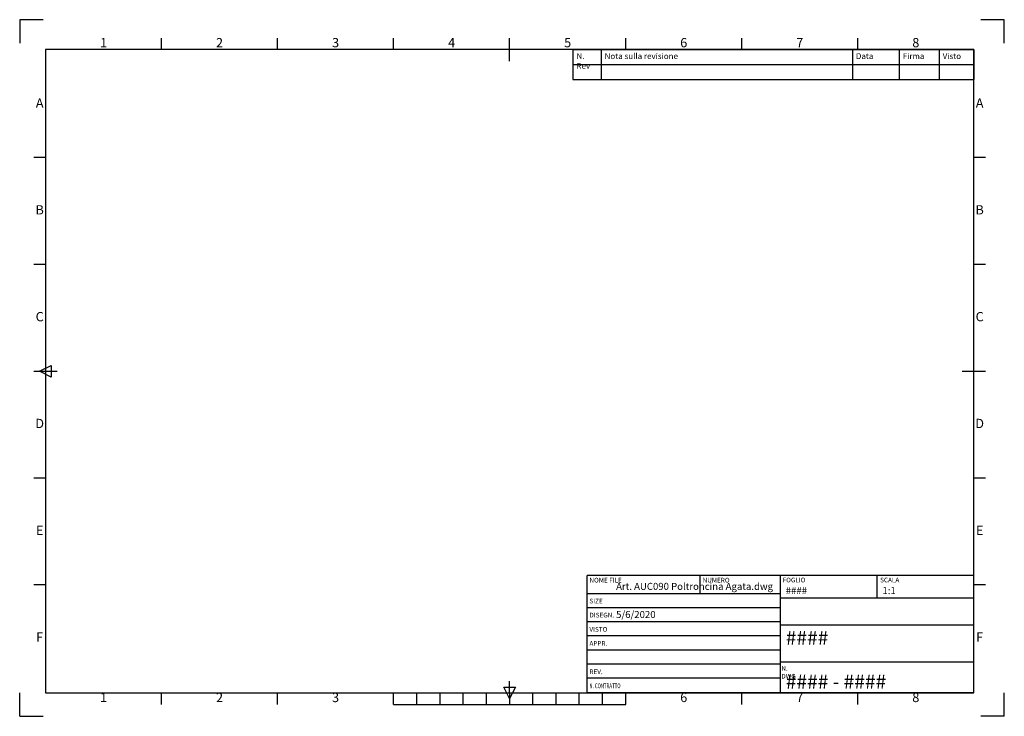
# Paper-space layout 'Cartiglio ISO A3' of a CAD drawing. Units: millimetres. Extents: x 0 to 420, y 0 to 297.
import ezdxf
from ezdxf.enums import TextEntityAlignment as Align

# ---------------------------------------------------------------- set-up
doc = ezdxf.new("R2010")
doc.units = ezdxf.units.MM
doc.layers.add('Cartiglio', color=7, linetype='Continuous')
doc.styles.add('ACISOTS', font='isocp.shx', dxfattribs={"height": 1})
doc.styles.add('Proporzionale ISO', font='isocp.shx')

# ---------------------------------------------------------------- blocks, each defined once
blk = doc.blocks.new('*T3')
at = {"layer": 'Cartiglio', "color": 0, "linetype": 'ByBlock', "lineweight": -2}
for p, q in [((0, 0), (171, 0)), ((0, 0), (0, -12.67)), ((12, 0), (12, -12.67)), ((119.19, 0), (119.19, -12.67)), ((139.19, 0), (139.19, -12.67)), ((156.21, 0), (156.21, -12.67)), ((171, 0), (171, -12.67)), ((0, -6.33), (171, -6.33)), ((0, -12.67), (171, -12.67))]:
    blk.add_line(p, q, dxfattribs=at)
at = {"layer": 'Cartiglio', "color": 0, "char_height": 2.5, "attachment_point": 1, "style": 'Proporzionale ISO'}
for s, insert, width in [('N. Rev', (1.5, -1.5), 9), ('Nota sulla revisione', (13.5, -1.5), 104.1871), ('Data', (120.69, -1.5), 17), ('Firma', (140.69, -1.5), 14.0204), ('Visto', (157.71, -1.5), 11.7925)]:
    blk.add_mtext(s, dxfattribs=dict(at, insert=insert, width=width))
blk = doc.blocks.new('Cartiglio')
at = {"layer": 'Cartiglio'}
for p, q in [((0, 297), (0, 287)), ((10, 297), (0, 297)), ((420, 297), (410, 297)), ((420, 287), (420, 297)), ((60.5, 284.23), (60.5, 289.18)), ((110, 284.23), (110, 289.18)), ((159.5, 284.23), (159.5, 289.18)), ((209, 279.28), (209, 289.18)), ((258.5, 284.23), (258.5, 289.18)), ((308, 284.23), (308, 289.18)), ((357.5, 284.23), (357.5, 289.18)), ((407, 284.23), (11, 284.23)), ((11, 284.23), (11, 10)), ((407, 10), (407, 284.23)), ((11, 238.19), (6.05, 238.19)), ((411.95, 238.19), (407, 238.19)), ((11, 192.66), (6.05, 192.66)), ((411.95, 192.66), (407, 192.66)), ((6.05, 147.12), (15.95, 147.12)), ((8.52, 147.12), (13.47, 149.59)), ((13.47, 144.64), (8.52, 147.12)), ((13.47, 149.59), (13.47, 144.64)), ((402.05, 147.12), (411.95, 147.12)), ((11, 101.58), (6.05, 101.58)), ((411.95, 101.58), (407, 101.58)), ((407, 60), (242, 60)), ((242, 10), (242, 60)), ((290.14, 60), (290.14, 52.38)), ((324.5, 10), (324.5, 60)), ((365.75, 50.35), (365.75, 60)), ((407, 10), (407, 60)), ((11, 56.03), (6.05, 56.03)), ((411.95, 56.03), (407, 56.03)), ((242, 52.38), (324.5, 52.38)), ((242, 46.38), (324.5, 46.38)), ((407, 50.35), (324.5, 50.35)), ((242, 40.38), (324.5, 40.38)), ((324.5, 39.01), (407, 39.01)), ((242, 34.38), (324.5, 34.38)), ((242, 28.38), (324.5, 28.38)), ((242, 22.38), (324.5, 22.38)), ((324.5, 23.29), (407, 23.29)), ((209, 10), (209, 14.95)), ((242, 16.38), (324.5, 16.38)), ((0, 0), (0, 10)), ((11, 10), (407, 10)), ((60.5, 5.05), (60.5, 10)), ((110, 5.05), (110, 10)), ((159.5, 5.05), (159.5, 10)), ((169.4, 5.05), (169.4, 10)), ((179.3, 5.05), (179.3, 10)), ((189.2, 5.05), (189.2, 10)), ((199.1, 5.05), (199.1, 10)), ((206.53, 12.47), (211.47, 12.47)), ((209, 7.52), (206.53, 12.47)), ((211.47, 12.47), (209, 7.52)), ((209, 10), (209, 5.05)), ((218.9, 5.05), (218.9, 10)), ((228.8, 5.05), (228.8, 10)), ((238.7, 5.05), (238.7, 10)), ((407, 10), (242, 10)), ((248.6, 5.05), (248.6, 10)), ((258.5, 5.05), (258.5, 10)), ((308, 5.05), (308, 10)), ((357.5, 5.05), (357.5, 10)), ((420, 0), (420, 10)), ((159.5, 5.05), (258.5, 5.05)), ((0, 0), (10, 0)), ((420, 0), (410, 0))]:
    blk.add_line(p, q, dxfattribs=at)
blk.add_blockref('*T3', (236, 284.23))
at = {"layer": 'Cartiglio', "style": 'Proporzionale ISO'}
for s, p in [('1', (35.75, 286.7)), ('2', (85.25, 286.7)), ('3', (134.75, 286.7)), ('4', (184.25, 286.7)), ('5', (233.75, 286.7)), ('6', (283.25, 286.7)), ('7', (332.75, 286.7)), ('8', (382.25, 286.7)), ('A', (8.52, 260.96)), ('A', (409.48, 260.96)), ('B', (8.52, 215.43)), ('B', (409.48, 215.43)), ('C', (8.52, 169.88)), ('C', (409.48, 169.88)), ('D', (8.52, 124.34)), ('D', (409.48, 124.34)), ('E', (8.52, 78.8)), ('E', (409.48, 78.8)), ('F', (8.52, 33.27)), ('F', (409.48, 33.27)), ('1', (35.75, 7.52)), ('2', (85.25, 7.52)), ('3', (134.75, 7.52)), ('6', (283.25, 7.52)), ('7', (332.75, 7.52)), ('8', (382.25, 7.52))]:
    blk.add_text(s, height=3.96, dxfattribs=at).set_placement(p, align=Align.MIDDLE)
at = {"layer": 'Cartiglio', "lineweight": 25, "style": 'ACISOTS'}
for s, p in [('NOME FILE', (243.03, 57.04)), ('NUMERO', (291.3, 57.04)), ('FOGLIO', (325.45, 57.11)), ('SCALA', (367.03, 57.11)), ('SIZE', (243.03, 48.14)), ('DISEGN.', (243.03, 42.14)), ('VISTO', (243.03, 36.05)), ('APPR.', (243.03, 30.08)), ('REV.', (243.03, 17.99))]:
    blk.add_text(s, height=2, dxfattribs=at).set_placement(p)
at = {"layer": 'Cartiglio', "lineweight": 25, "style": 'ACISOTS', "width": 0.683519}
blk.add_text('N. CONTRATTO', height=2, dxfattribs=at).set_placement((243.03, 11.99))
at = {"layer": 'Cartiglio', "insert": (324.88, 21.41), "char_height": 2, "width": 8.8, "attachment_point": 1, "style": 'ACISOTS'}
blk.add_mtext('N. DWG', dxfattribs=at)
at = {"layer": 'Cartiglio', "lineweight": 35, "style": 'ACISOTS'}
for tag, p, height in [('FILE_NAME', (254.41, 53.9), 3), ('FSCM_NO', (293.68, 53.04), 3), ('FOGLIO', (326.77, 52.11), 3), ('SCALA', (368.02, 52.11), 3), ('SIZE', (254.7, 48.23), 3), ('DESIGN_ACTIVITY', (328.79, 43.14), 3.5), ('CHECK_DATE', (254.41, 41.9), 3), ('CHECK_DATE', (254.7, 36.14), 3), ('NOME FOGLIO', (326.77, 30.48), 6), ('ISSUE_DATE', (254.7, 24.08), 3), ('DRAWING_SUBTITLE', (328.79, 25.44), 3), ('REVISIONI', (254.7, 18.08), 3), ('NOME-NUMERO FOGLIO', (326.77, 11.76), 6), ('CONTRACT_NO', (254.7, 12.08), 3.5)]:
    blk.add_attdef(tag, p, '', height=height, dxfattribs=at)

psp = doc.layouts.new('Cartiglio ISO A3')

# ---------------------------------------------------------------- block references
ref = psp.add_blockref('Cartiglio', (0, 0))
ref.add_attrib('NOME FOGLIO', '####', (326.77, 30.48), dxfattribs={"layer": 'Cartiglio', "lineweight": 35, "height": 6, "style": 'ACISOTS'})
ref.add_attrib('NOME-NUMERO FOGLIO', '#### - ####', (326.77, 11.76), dxfattribs={"layer": 'Cartiglio', "lineweight": 35, "height": 6, "style": 'ACISOTS'})
ref.add_attrib('SCALA', '1:1', (368.02, 52.11), dxfattribs={"layer": 'Cartiglio', "lineweight": 35, "height": 3, "style": 'ACISOTS'})
ref.add_attrib('FOGLIO', '####', (326.77, 52.11), dxfattribs={"layer": 'Cartiglio', "lineweight": 35, "height": 3, "style": 'ACISOTS'})
ref.add_attrib('FILE_NAME', 'Art. AUC090 Poltroncina Agata.dwg', (254.41, 53.9), dxfattribs={"layer": 'Cartiglio', "lineweight": 35, "height": 3, "style": 'ACISOTS'})
ref.add_attrib('CHECK_DATE', '5/6/2020', (254.41, 41.9), dxfattribs={"layer": 'Cartiglio', "lineweight": 35, "height": 3, "style": 'ACISOTS'})

doc.saveas('drawing.dxf')
